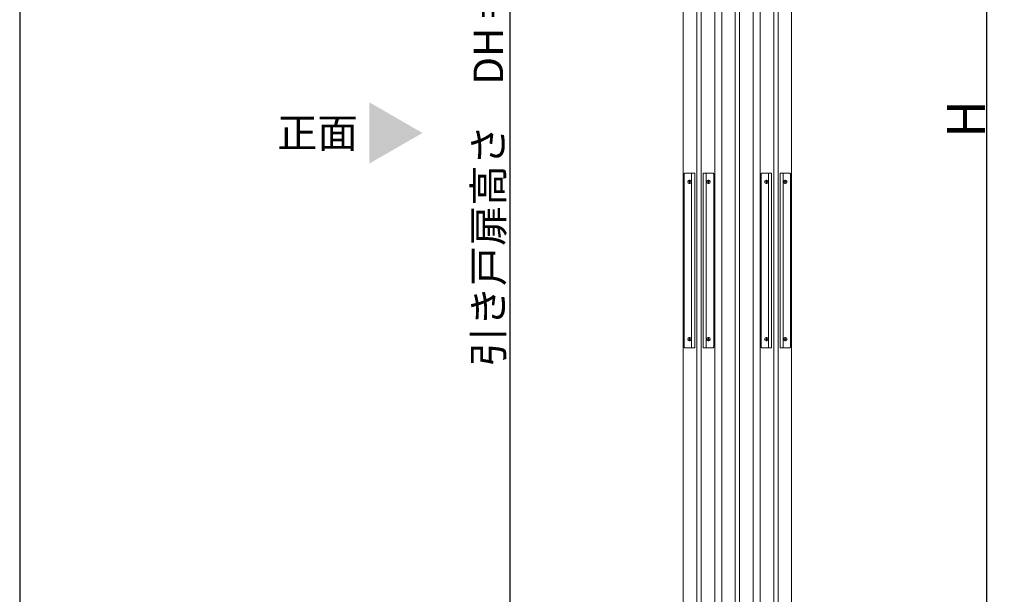
# Model space of a CAD drawing. Units: millimetres. Extents: x -4275 to 7850, y -3045 to 3045.
# Drawn here: x 568 to 1695, y -1369 to -711 of the extents above; entities that cross this region are included whole.
import ezdxf

# ---------------------------------------------------------------- set-up
doc = ezdxf.new("R2010")
doc.units = ezdxf.units.MM
doc.header["$LTSCALE"] = 20
doc.header["$PDMODE"] = 1
doc.header["$PDSIZE"] = -2
for name, color, linetype, lineweight in [('2寸法-1', 7, 'Continuous', 15), ('2寸法-3', 7, 'Continuous', 15), ('3一般', 7, 'Continuous', 15)]:
    doc.layers.add(name, color=color, linetype=linetype, lineweight=lineweight)
doc.styles.add('MS PGothic', font='txt', dxfattribs={"bigfont": 'MS PGothic'})
doc.styles.get("Standard").update_dxf_attribs({"font": 'txt', "bigfont": 'BIGFONT.SHX'})
doc.dimstyles.new('SANWA-1', dxfattribs={"dimtxt": 33.826244, "dimasz": 12.712402, "dimexe": 20, "dimexo": 20, "dimgap": 2, "dimtad": 1, "dimdec": 8, "dimdsep": 46, "dimtxsty": 'MS PGothic', "dimblk": 'DOT', "dimblk1": 'DOT', "dimblk2": 'DOT', "dimcen": 0, "dimazin": 0, "dimtfac": 0.8, "dimtdec": 8, "dimtix": 1, "dimtmove": 0, "dimatfit": 0, "dimldrblk": 'DOT', "dimfxl": 1, "dimfrac": 2, "dimtolj": 1, "dimarcsym": 0})

# ---------------------------------------------------------------- blocks, each defined once
blk = doc.blocks.new('グループ-5')
at = {"layer": '3一般', "color": 7, "linetype": 'Continuous', "lineweight": 15}
for p, q in [((1431, -1961), (1431, 279)), ((1436, 279), (1436, -1961))]:
    blk.add_line(p, q, dxfattribs=at)
blk = doc.blocks.new('グループ-6')
at = {"layer": '3一般', "color": 7, "linetype": 'Continuous', "lineweight": 15}
for p, q in [((1387, -1961), (1387, 279)), ((1392, 279), (1392, -1961))]:
    blk.add_line(p, q, dxfattribs=at)
blk = doc.blocks.new('グループ-9')
at = {"layer": '3一般', "color": 7, "linetype": 'Continuous', "lineweight": 15}
for p, q in [((1415.5, -1984), (1415.5, 305)), ((1451.5, 305), (1451.5, -1984))]:
    blk.add_line(p, q, dxfattribs=at)
blk = doc.blocks.new('グループ-12')
at = {"layer": '3一般', "color": 7, "linetype": 'Continuous', "lineweight": 15}
for p, q in [((1371.5, -1984), (1371.5, 305)), ((1407.5, 305), (1407.5, -1984))]:
    blk.add_line(p, q, dxfattribs=at)
blk = doc.blocks.new('グループ-18')
at = {"layer": '3一般', "color": 7, "linetype": 'Continuous', "lineweight": 15}
for p, q in [((1327.5, -1984), (1327.5, 305)), ((1363.5, 305), (1363.5, -1984))]:
    blk.add_line(p, q, dxfattribs=at)
blk = doc.blocks.new('グループ-20')
at = {"layer": '3一般', "color": 7, "linetype": 'Continuous', "lineweight": 15}
for p, q in [((1328.6, -888), (1328.6, -1086)), ((1340.6, -887), (1329.6, -887)), ((1337.1, -1087), (1337.1, -887)), ((1340.6, -1087), (1340.6, -887)), ((1361.3, -887), (1350.3, -887)), ((1350.3, -887), (1350.3, -1087)), ((1353.8, -887), (1353.8, -1087)), ((1362.3, -1086), (1362.3, -888)), ((1332.4, -897), (1336.8, -897)), ((1334.6, -899.2), (1334.6, -894.8)), ((1354.1, -897), (1358.5, -897)), ((1356.3, -894.8), (1356.3, -899.2)), ((1332.4, -1077), (1336.8, -1077)), ((1334.6, -1079.2), (1334.6, -1074.8)), ((1354.1, -1077), (1358.5, -1077)), ((1356.3, -1074.8), (1356.3, -1079.2)), ((1329.6, -1087), (1340.6, -1087)), ((1350.3, -1087), (1361.3, -1087))]:
    blk.add_line(p, q, dxfattribs=at)
at = {"layer": '3一般', "color": 7, "linetype": 'Continuous', "lineweight": 15, "flags": 128}
for points in [[(1329.6, -887, 0.198912), (1328.9, -887.3, 0.198912), (1328.6, -888)], [(1362.3, -888, 0.198912), (1362, -887.3, 0.198912), (1361.3, -887)], [(1328.6, -1086, 0.198912), (1328.9, -1086.7, 0.198912), (1329.6, -1087)], [(1361.3, -1087, 0.198912), (1362, -1086.7, 0.198912), (1362.3, -1086)]]:
    blk.add_lwpolyline(points, format="xyb", dxfattribs=at)
at = {"layer": '3一般', "color": 7, "linetype": 'Continuous', "lineweight": 15}
for centre in [(1334.6, -897), (1356.3, -897), (1334.6, -1077), (1356.3, -1077)]:
    blk.add_circle(centre, 2, dxfattribs=at)
blk = doc.blocks.new('グループ-24')
at = {"layer": '3一般', "color": 7, "linetype": 'Continuous', "lineweight": 15}
for p, q in [((1343, -1961), (1343, 279)), ((1348, 279), (1348, -1961))]:
    blk.add_line(p, q, dxfattribs=at)
blk = doc.blocks.new('グループ-33')
at = {"layer": '3一般', "color": 7, "linetype": 'Continuous', "lineweight": 15}
for p, q in [((1416.6, -888), (1416.6, -1086)), ((1428.6, -887), (1417.6, -887)), ((1425.1, -1087), (1425.1, -887)), ((1428.6, -1087), (1428.6, -887)), ((1438.3, -887), (1438.3, -1087)), ((1449.3, -887), (1438.3, -887)), ((1441.8, -887), (1441.8, -1087)), ((1450.3, -1086), (1450.3, -888)), ((1420.4, -897), (1424.8, -897)), ((1422.6, -899.2), (1422.6, -894.8)), ((1442.1, -897), (1446.5, -897)), ((1444.3, -894.8), (1444.3, -899.2)), ((1420.4, -1077), (1424.8, -1077)), ((1422.6, -1079.2), (1422.6, -1074.8)), ((1442.1, -1077), (1446.5, -1077)), ((1444.3, -1074.8), (1444.3, -1079.2)), ((1417.6, -1087), (1428.6, -1087)), ((1438.3, -1087), (1449.3, -1087))]:
    blk.add_line(p, q, dxfattribs=at)
at = {"layer": '3一般', "color": 7, "linetype": 'Continuous', "lineweight": 15, "flags": 128}
for points in [[(1417.6, -887, 0.198912), (1416.9, -887.3, 0.198912), (1416.6, -888)], [(1450.3, -888, 0.198912), (1450, -887.3, 0.198912), (1449.3, -887)], [(1416.6, -1086, 0.198912), (1416.9, -1086.7, 0.198912), (1417.6, -1087)], [(1449.3, -1087, 0.198912), (1450, -1086.7, 0.198912), (1450.3, -1086)]]:
    blk.add_lwpolyline(points, format="xyb", dxfattribs=at)
at = {"layer": '3一般', "color": 7, "linetype": 'Continuous', "lineweight": 15}
for centre in [(1422.6, -897), (1444.3, -897), (1422.6, -1077), (1444.3, -1077)]:
    blk.add_circle(centre, 2, dxfattribs=at)
blk = doc.blocks.new('グループ-36')
at = {"layer": '3一般', "color": 7}
for name in ['グループ-18', 'グループ-12', 'グループ-9', 'グループ-24', 'グループ-6', 'グループ-5', 'グループ-20', 'グループ-33']:
    blk.add_blockref(name, (0, 0), dxfattribs=at)
blk = doc.blocks.new('グループ-37')
at = {"layer": '3一般', "color": 7}
blk.add_blockref('グループ-36', (0, 0), dxfattribs=at)
blk = doc.blocks.new('_Dot')
at = {"color": 0, "linetype": 'ByBlock', "lineweight": -2}
blk.add_line((-0.5, 0), (-1, 0), dxfattribs=at)
at = {"color": 0, "linetype": 'ByBlock', "const_width": 0.5}
blk.add_lwpolyline([(-0.25, 0, 1), (0.25, 0, 1)], format="xyb", close=True, dxfattribs=at)
blk = doc.blocks.new('*D40')
at = {"layer": '2寸法-1', "color": 0, "linetype": 'Continuous', "lineweight": -2}
for p, q in [((1494.9, 350), (1694.9, 350)), ((1674.9, -1987.3), (1674.9, 337.3)), ((1485.5, -2000), (1694.9, -2000))]:
    blk.add_line(p, q, dxfattribs=at)
at = {"layer": 'Defpoints', "color": 0}
for p in [(1474.9, 350), (1674.9, 350), (1465.5, -2000)]:
    blk.add_point(p, dxfattribs=at)
at = {"layer": '2寸法-1', "color": 0, "lineweight": -2, "xscale": 12.71240234375, "yscale": 12.71240234375, "zscale": 12.71240234375}
for p, rotation in [((1674.9, 350), 90), ((1674.9, -2000), 270)]:
    blk.add_blockref('_Dot', p, dxfattribs=dict(at, rotation=rotation))
at = {"layer": '2寸法-1', "color": 0, "lineweight": 15, "insert": (1651.2, -825), "char_height": 43.49, "attachment_point": 5, "rotation": 90, "style": 'MS PGothic'}
blk.add_mtext('\\A1;H', dxfattribs=at)
blk = doc.blocks.new('*D65')
at = {"layer": '2寸法-1', "color": 0, "linetype": 'Continuous', "lineweight": -2}
for p, q in [((1307.5, 305), (1109, 305)), ((1129, 292.3), (1129, -1974.3)), ((1309, -1987), (1109, -1987))]:
    blk.add_line(p, q, dxfattribs=at)
at = {"layer": 'Defpoints', "color": 0}
for p in [(1327.5, 305), (1129, -1987), (1329, -1987)]:
    blk.add_point(p, dxfattribs=at)
at = {"layer": '2寸法-1', "color": 0, "lineweight": -2, "xscale": 12.71240234375, "yscale": 12.71240234375, "zscale": 12.71240234375}
for p, rotation in [((1129, 305), 90), ((1129, -1987), 270)]:
    blk.add_blockref('_Dot', p, dxfattribs=dict(at, rotation=rotation))
at = {"layer": '2寸法-1', "color": 0, "lineweight": 15, "insert": (1104.4, -841), "char_height": 33.826, "attachment_point": 5, "rotation": 90, "style": 'MS PGothic'}
blk.add_mtext('\\A1;引き戸扉高さ\u3000DH = H-58', dxfattribs=at)
blk = doc.blocks.new('グループ-110')
at = {"layer": '3一般', "color": 7, "linetype": 'Continuous', "lineweight": 30}
blk.add_line((568, 350), (568, -2000), dxfattribs=at)
blk = doc.blocks.new('グループ-111')
at = {"layer": '3一般', "color": 7, "linetype": 'Continuous', "lineweight": 15}
blk.add_line((568, 305), (568, -1987), dxfattribs=at)
blk = doc.blocks.new('グループ-112')
at = {"layer": '3一般', "color": 7}
for name in ['グループ-110', 'グループ-111']:
    blk.add_blockref(name, (0, 0), dxfattribs=at)

msp = doc.modelspace()

# ---------------------------------------------------------------- linework, layer by layer
at = {"layer": '2寸法-3', "color": 7, "linetype": 'Continuous', "lineweight": 15}
msp.add_solid([(968.21519897, -805.92679116), (968.21519897, -876.07320884), (1028.96377867, -841)], dxfattribs=at)

# ---------------------------------------------------------------- block references
at = {"layer": '3一般', "color": 7}
for name in ['グループ-112', 'グループ-37']:
    msp.add_blockref(name, (0, 0), dxfattribs=at)

# ---------------------------------------------------------------- texts
at = {"layer": '2寸法-3', "color": 7, "insert": (908.82631009, -841), "char_height": 33.826244213, "attachment_point": 5, "line_spacing_factor": 1.068964}
msp.add_mtext('{\\fMS PGothic|b0|i0|c128|p0;正面}', dxfattribs=at)

# ---------------------------------------------------------------- dimensions: what is measured, and where the dimension line sits
at = {"layer": '2寸法-1', "color": 7, "linetype": 'Continuous', "lineweight": 15}
for base, p1, p2, text, override, picture, middle in [((1674.94105592, 350), (1465.46377817, -2000), (1474.94105592, 350), 'H', {"dimtxt": 43.490885, "dimgap": 2, "dimpost": '<>', "dimtxsty": 'MS PGothic', "dimtmove": 2}, '*D40', (1651.19561321, -825)), ((1128.96377867, -1987), (1327.46376444, 305), (1328.96377867, -1987), '引き戸扉高さ\u3000DH = H-58', {"dimgap": 2, "dimdec": 2, "dimpost": '<>', "dimtxsty": 'MS PGothic', "dimtmove": 2}, '*D65', (1104.38091677, -841))]:
    dim = msp.add_linear_dim(base=base, p1=p1, p2=p2, angle=270, text=text, dimstyle='SANWA-1', override=override, dxfattribs=at)
    dim.commit()
    dim.dimension.update_dxf_attribs({"geometry": picture, "text_midpoint": middle})

doc.saveas('drawing.dxf')
